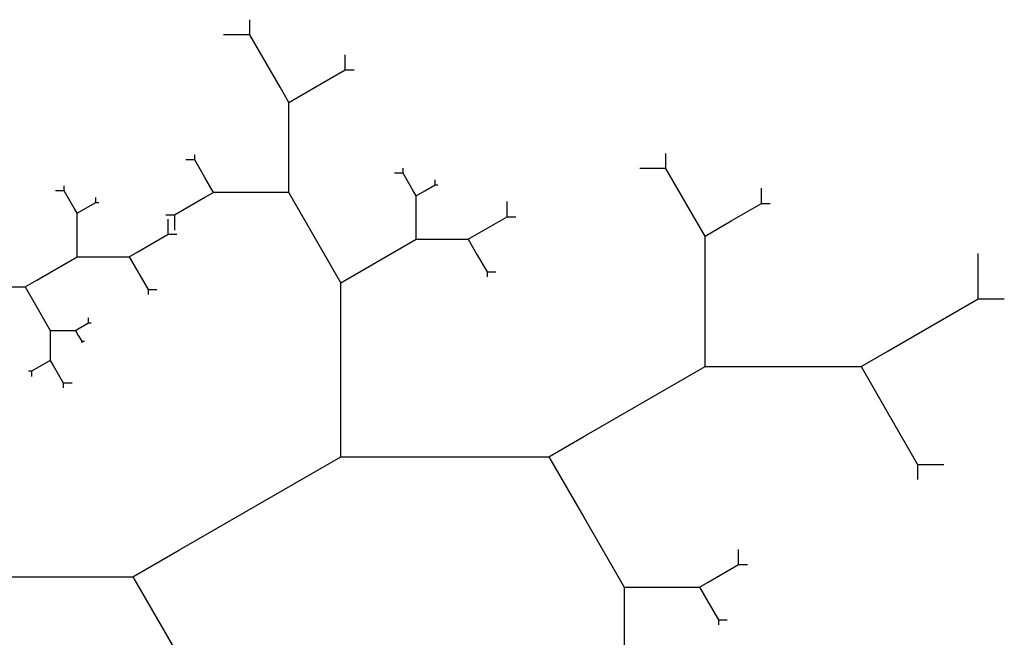
# Model space of a CAD drawing. Units: inches. Extents: x -3.32 to 4.32, y -0.06 to 7.18.
# Drawn here: x 1.47 to 2.58, y 3.4 to 4.09 of the extents above; entities that cross this region are included whole.
import ezdxf

# ---------------------------------------------------------------- set-up
doc = ezdxf.new("R2010")
doc.units = ezdxf.units.IN
doc.header["$MEASUREMENT"] = 0

msp = doc.modelspace()

# ---------------------------------------------------------------- linework, layer by layer
at = {"color": 3}
for p, q in [((1.7267, 4.0772), (1.7267, 4.0943)), ((1.7267, 4.0772), (1.697, 4.0772)), ((1.7609, 4.0178), (1.7267, 4.0772)), ((1.8347, 4.0376), (1.8347, 4.0547)), ((1.8005, 4.0178), (1.8347, 4.0376)), ((1.8347, 4.0376), (1.8446, 4.0376)), ((1.7708, 4.0007), (1.7609, 4.0178)), ((1.7708, 4.0007), (1.8005, 4.0178)), ((1.7708, 3.9216), (1.7708, 4.0007)), ((1.6643, 3.9357), (1.6544, 3.9357)), ((1.6643, 3.9357), (1.6643, 3.9414)), ((1.6757, 3.9159), (1.6643, 3.9357)), ((2.1975, 3.926), (2.1975, 3.9431)), ((1.7708, 3.8988), (1.7708, 3.9216)), ((1.9002, 3.9207), (1.9002, 3.9264)), ((2.1975, 3.926), (2.1678, 3.926)), ((2.2318, 3.8667), (2.1975, 3.926)), ((1.6856, 3.8988), (1.6757, 3.9159)), ((1.9002, 3.9207), (1.8903, 3.9207)), ((1.9116, 3.9009), (1.9002, 3.9207)), ((1.9362, 3.9075), (1.9362, 3.9132)), ((1.5166, 3.9008), (1.5067, 3.9008)), ((1.5166, 3.9008), (1.5166, 3.9065)), ((1.528, 3.881), (1.5166, 3.9008)), ((1.9149, 3.8952), (1.9116, 3.9009)), ((1.9149, 3.8952), (1.9248, 3.9009)), ((1.9248, 3.9009), (1.9362, 3.9075)), ((1.9362, 3.9075), (1.9395, 3.9075)), ((2.3056, 3.8865), (2.3056, 3.9036)), ((1.5526, 3.8876), (1.5526, 3.8933)), ((1.6757, 3.8931), (1.6415, 3.8733)), ((1.6856, 3.8988), (1.6757, 3.8931)), ((1.7313, 3.8988), (1.6856, 3.8988)), ((1.7708, 3.8988), (1.7313, 3.8988)), ((1.8165, 3.8197), (1.7708, 3.8988)), ((1.9149, 3.8689), (1.9149, 3.8952)), ((2.0179, 3.8715), (2.0179, 3.8886)), ((1.5313, 3.8753), (1.528, 3.881)), ((1.5313, 3.8753), (1.5412, 3.881)), ((1.5412, 3.881), (1.5526, 3.8876)), ((1.5526, 3.8876), (1.5559, 3.8876)), ((2.2713, 3.8667), (2.3056, 3.8865)), ((2.3056, 3.8865), (2.3155, 3.8865)), ((1.5313, 3.8489), (1.5313, 3.8753)), ((1.6415, 3.8733), (1.6316, 3.8733)), ((1.6343, 3.8516), (1.6343, 3.8687)), ((1.6415, 3.8733), (1.6415, 3.8562)), ((1.9149, 3.846), (1.9149, 3.8689)), ((1.9836, 3.8517), (2.0179, 3.8715)), ((2.0179, 3.8715), (2.0278, 3.8715)), ((2.2417, 3.8496), (2.2318, 3.8667)), ((2.2417, 3.8496), (2.2713, 3.8667)), ((1.5313, 3.8261), (1.5313, 3.8489)), ((1.6001, 3.8318), (1.6343, 3.8516)), ((1.6343, 3.8516), (1.6442, 3.8516)), ((1.8692, 3.8197), (1.9149, 3.846)), ((1.9149, 3.846), (1.9281, 3.846)), ((1.9281, 3.846), (1.9738, 3.846)), ((1.9738, 3.846), (1.9836, 3.8517)), ((1.9738, 3.846), (1.9836, 3.8289)), ((2.2417, 3.7705), (2.2417, 3.8496)), ((1.4857, 3.7997), (1.5313, 3.8261)), ((1.5313, 3.8261), (1.5445, 3.8261)), ((1.5445, 3.8261), (1.5902, 3.8261)), ((1.5902, 3.8261), (1.6001, 3.8318)), ((1.5902, 3.8261), (1.6001, 3.809)), ((1.9836, 3.8289), (1.9951, 3.8091)), ((2.5506, 3.7784), (2.5506, 3.8298)), ((1.8297, 3.7968), (1.8165, 3.8197)), ((1.8297, 3.7968), (1.8692, 3.8197)), ((1.4725, 3.7921), (1.4857, 3.7997)), ((1.6001, 3.809), (1.6115, 3.7892)), ((1.9951, 3.8091), (1.9951, 3.8034)), ((1.9951, 3.8091), (2.0049, 3.8091)), ((1.4116, 3.7921), (1.4725, 3.7921)), ((1.4725, 3.7921), (1.4857, 3.7693)), ((1.6115, 3.7892), (1.6115, 3.7835)), ((1.6115, 3.7892), (1.6214, 3.7892)), ((1.8297, 3.6914), (1.8297, 3.7968)), ((2.4479, 3.7191), (2.5506, 3.7784)), ((2.5506, 3.7784), (2.5803, 3.7784)), ((1.4857, 3.7693), (1.5009, 3.7429)), ((2.2417, 3.702), (2.2417, 3.7705)), ((1.544, 3.7514), (1.544, 3.7571)), ((1.5293, 3.7429), (1.5326, 3.7448)), ((1.5326, 3.7448), (1.544, 3.7514)), ((1.544, 3.7514), (1.5473, 3.7514)), ((1.5009, 3.7429), (1.5009, 3.7353)), ((1.5009, 3.7429), (1.5141, 3.7429)), ((1.5009, 3.7353), (1.5009, 3.7089)), ((1.5141, 3.7429), (1.5293, 3.7429)), ((1.5293, 3.7429), (1.5326, 3.7372)), ((1.5326, 3.7372), (1.5364, 3.7306)), ((1.5364, 3.7306), (1.5364, 3.7287)), ((1.5364, 3.7306), (1.5397, 3.7306)), ((2.4182, 3.702), (2.4479, 3.7191)), ((1.491, 3.7032), (1.4796, 3.6966)), ((1.5009, 3.7089), (1.491, 3.7032)), ((1.5009, 3.7089), (1.5042, 3.7032)), ((1.5042, 3.7032), (1.5156, 3.6835)), ((2.1046, 3.6229), (2.2417, 3.702)), ((2.2417, 3.702), (2.2812, 3.702)), ((2.2812, 3.702), (2.4182, 3.702)), ((2.4182, 3.702), (2.4479, 3.6506)), ((1.4796, 3.6966), (1.4763, 3.6966)), ((1.4796, 3.6966), (1.4796, 3.6909)), ((1.8297, 3.6), (1.8297, 3.6914)), ((1.5156, 3.6835), (1.5156, 3.6778)), ((1.5156, 3.6835), (1.5255, 3.6835)), ((2.4479, 3.6506), (2.4821, 3.5913)), ((2.0651, 3.6), (2.1046, 3.6229)), ((1.647, 3.4946), (1.8297, 3.6)), ((1.8297, 3.6), (1.8824, 3.6)), ((1.8824, 3.6), (2.0651, 3.6)), ((2.0651, 3.6), (2.1046, 3.5315)), ((2.4821, 3.5913), (2.4821, 3.5741)), ((2.4821, 3.5913), (2.5118, 3.5913)), ((2.1046, 3.5315), (2.1503, 3.4524)), ((1.5943, 3.4641), (1.647, 3.4946)), ((2.2797, 3.4779), (2.2797, 3.495)), ((2.2454, 3.4581), (2.2797, 3.4779)), ((2.2797, 3.4779), (2.2896, 3.4779)), ((1.3507, 3.4641), (1.5943, 3.4641)), ((1.5943, 3.4641), (1.647, 3.3728)), ((2.2355, 3.4524), (2.2454, 3.4581)), ((2.1503, 3.4524), (2.1503, 3.4296)), ((2.1503, 3.4524), (2.1899, 3.4524)), ((2.1899, 3.4524), (2.2355, 3.4524)), ((2.2355, 3.4524), (2.2454, 3.4353)), ((2.2454, 3.4353), (2.2568, 3.4155)), ((2.1503, 3.4296), (2.1503, 3.3505)), ((2.2568, 3.4155), (2.2568, 3.4098)), ((2.2568, 3.4155), (2.2667, 3.4155))]:
    msp.add_line(p, q, dxfattribs=at)

doc.saveas('drawing.dxf')
